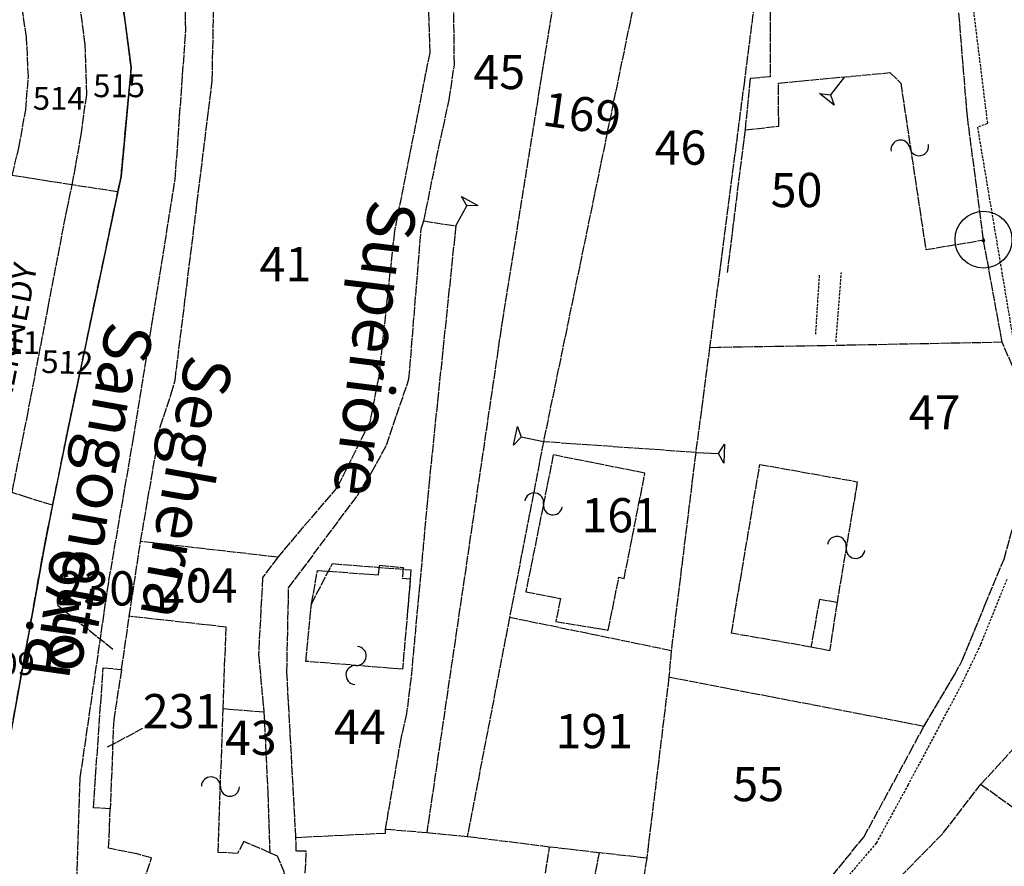
# Model space of a CAD drawing. Extents: x 1378654 to 1379267, y 4982953 to 4983570.
# Drawn here: x 1379052 to 1379155, y 4983153 to 4983242 of the extents above; entities that cross this region are included whole.
import ezdxf

# ---------------------------------------------------------------- set-up
doc = ezdxf.new("R2010")
doc.units = 0
for name, pattern in [('0', [1, 1, 0]), ('46', [0.5, 0.25, -0.125, 0, -0.125]), ('5', [0.375, 0.25, -0.125])]:
    doc.linetypes.add(name, pattern=pattern)
doc.layers.get('0').update_dxf_attribs({"linetype": 'CONTINUOUS'})
for name, color, linetype in [('-1', 7, 'CONTINUOUS'), ('FIDUCIALI', 7, 'CONTINUOUS'), ('G_ACQUE', 5, 'CONTINUOUS'), ('G_CONFINE', 4, 'CONTINUOUS'), ('G_F_RES_', 2, 'CONTINUOUS'), ('G_PARTIC_', 3, 'CONTINUOUS'), ('G_SIMBOLI', 7, 'CONTINUOUS'), ('G_STRADE', 1, 'CONTINUOUS'), ('IN_NOCAT', 21, 'CONTINUOUS'), ('RIPORTI_PAR', 7, 'CONTINUOUS'), ('T_ACQUE', 7, 'CONTINUOUS'), ('T_PARTIC_', 7, 'CONTINUOUS'), ('T_STRADE', 7, 'CONTINUOUS'), ('TESTI_STRADE_NOCAT', 6, 'CONTINUOUS'), ('VARIE', 7, 'CONTINUOUS')]:
    doc.layers.add(name, color=color, linetype=linetype)
doc.styles.get("Standard").update_dxf_attribs({"font": 'ISOCP3.shx'})

# ---------------------------------------------------------------- blocks, each defined once
blk = doc.blocks.new('S20')
at = {"layer": '-1', "color": 0}
for points in [[(0, 0.075), (-0.075, -0.075)], [(0.075, -0.075), (0, 0.075)], [(-0.075, -0.075), (0.075, -0.075)]]:
    blk.add_lwpolyline(points, dxfattribs=at)
blk.add_circle((0, 0), 1.5)
blk = doc.blocks.new('S2')
at = {"layer": '-1', "color": 0}
for points in [[(0, 0), (1.2, 0)], [(1.2, 0), (1.5, 0.5)], [(1.5, -0.5), (1.2, 0)], [(1.5, 0.5), (1.5, -0.5)]]:
    blk.add_lwpolyline(points, dxfattribs=at)
blk = doc.blocks.new('S9')
for centre, start, end in [((-0.5, 0), 0, 180), ((0.5, 0), 180, 0)]:
    blk.add_arc(centre, 0.5, start, end)

msp = doc.modelspace()

# ---------------------------------------------------------------- linework, layer by layer
at = {"layer": 'G_ACQUE', "linetype": '0'}
for points in [[(1379059.19, 4983073.88), (1379059.16, 4983073.24), (1379049.2, 4983070.75), (1379049.29, 4983071.79), (1379049.69, 4983071.89), (1379049.92, 4983073.19), (1379047.55, 4983082.16), (1379050.21, 4983100.08), (1379051.38, 4983100.01), (1379048.89, 4983151.05), (1379050.62, 4983166.56), (1379054.29, 4983186.99), (1379056.73, 4983199.06), (1379062.37, 4983225.9), (1379063.44, 4983237.38), (1379060.51, 4983259.19), (1379042.84, 4983290.03), (1379035.98, 4983309.25), (1379027.26, 4983341.18), (1379025.37, 4983346.26), (1379028.24, 4983364.23), (1379029.14, 4983366.83)], [(1379094.26, 4983221.22), (1379095.8, 4983228.85), (1379096.93, 4983233.96), (1379097.47, 4983237.67), (1379097.35, 4983250.46), (1379097.37, 4983252.86)], [(1379094.48, 4983252.01), (1379094.87, 4983238.92), (1379091.16, 4983220.14), (1379089.48, 4983204.7), (1379088.56, 4983200.05), (1379085.16, 4983193.24), (1379078.86, 4983185.83)], [(1379059.19, 4983073.88), (1379058.57, 4983073.79), (1379059.72, 4983081.95), (1379059, 4983109.01), (1379059.75, 4983122.65), (1379057.23, 4983136.34), (1379058.06, 4983162.61), (1379061.09, 4983183.39), (1379063.65, 4983198.18), (1379068.07, 4983225.61), (1379069.18, 4983241.27), (1379069.1, 4983246.62)], [(1379080.78, 4983156.31), (1379079.83, 4983173.73), (1379080.01, 4983182.61), (1379087.31, 4983192.38), (1379088.74, 4983194.73), (1379090.32, 4983197.63), (1379092.69, 4983204.59), (1379093.97, 4983220.38), (1379094.26, 4983221.22)], [(1379078.86, 4983185.83), (1379077.27, 4983183.68), (1379076.84, 4983175.58), (1379077.41, 4983169.51)], [(1379077.41, 4983169.51), (1379077.82, 4983161.02), (1379078.03, 4983154.73)], [(1379081.34, 4983142.71), (1379081.87, 4983154.89), (1379080.82, 4983154.91), (1379080.78, 4983156.31)], [(1379075.08, 4983132.79), (1379072.23, 4983129.79), (1379070.8, 4983131.08), (1379074.58, 4983136.98), (1379079.57, 4983152.62), (1379078.84, 4983154.36), (1379078.03, 4983154.73)]]:
    msp.add_lwpolyline(points, dxfattribs=at)
at = {"layer": 'G_CONFINE', "linetype": '0'}
for points in [[(1379059.19, 4983073.88), (1379059.16, 4983073.24), (1379049.2, 4983070.75), (1379049.29, 4983071.79), (1379049.69, 4983071.89), (1379049.92, 4983073.19), (1379047.55, 4983082.16), (1379050.21, 4983100.08), (1379051.38, 4983100.01), (1379048.89, 4983151.05), (1379050.62, 4983166.56), (1379054.29, 4983186.99), (1379056.73, 4983199.06), (1379062.37, 4983225.9), (1379063.44, 4983237.38), (1379060.51, 4983259.19), (1379042.84, 4983290.03), (1379035.98, 4983309.25), (1379027.26, 4983341.18), (1379025.37, 4983346.26), (1379028.24, 4983364.23), (1379029.14, 4983366.83)], [(1379062.03, 4983224.29), (1379062.37, 4983225.9), (1379063.44, 4983237.38), (1379062.25, 4983246.22)], [(1379055.16, 4983191.31), (1379056.73, 4983199.06), (1379062.03, 4983224.29)], [(1379049.22, 4983144.33), (1379048.89, 4983151.05), (1379050.62, 4983166.56), (1379054.29, 4983186.99), (1379055.16, 4983191.31)]]:
    msp.add_lwpolyline(points, dxfattribs=at)
at = {"layer": 'G_F_RES_', "linetype": '0'}
for p, q in [((1379153.2, 4983219.23), (1379153.2, 4983219.25)), ((1379062.42, 4983174.01), (1379063.23, 4983179.61)), ((1379152.9, 4983161.92), (1379156.53, 4983165.86)), ((1379162.71, 4983154.87), (1379152.9, 4983161.92))]:
    msp.add_line(p, q, dxfattribs=at)
for points in [[(1379150.59, 4983250.81), (1379131.56, 4983248.73), (1379130.74, 4983243.24), (1379130.72, 4983236.4), (1379128.63, 4983236.2), (1379128.08, 4983230.8), (1379131.63, 4983231.2), (1379131.61, 4983235.74), (1379143.35, 4983236.83), (1379144.48, 4983235.74), (1379147.13, 4983218.2), (1379153.2, 4983219.23)], [(1379153.2, 4983219.25), (1379151.5, 4983232.22), (1379150.49, 4983244.55), (1379150.59, 4983250.81)], [(1379107.89, 4983196.6), (1379105, 4983182.19), (1379108.65, 4983181.48), (1379108.15, 4983179.07), (1379113.67, 4983178.15), (1379114.8, 4983183.72), (1379115.35, 4983183.6), (1379117.54, 4983194.68), (1379107.89, 4983196.6)], [(1379137.77, 4983181.08), (1379135.91, 4983181.37), (1379135.02, 4983176.38), (1379126.65, 4983177.83), (1379129.64, 4983195.59), (1379139.91, 4983193.78), (1379137.77, 4983181.08)], [(1379081.82, 4983174.87), (1379082.42, 4983180.93), (1379083.06, 4983184.44), (1379089.49, 4983183.97), (1379089.58, 4983184.99), (1379092.07, 4983184.76), (1379091.98, 4983183.63), (1379092.82, 4983183.55), (1379092.55, 4983180.21), (1379092, 4983174.04), (1379081.82, 4983174.87)], [(1379073.11, 4983169.87), (1379073.43, 4983178.48), (1379063.23, 4983179.61)], [(1379061.23, 4983159.36), (1379059.45, 4983159.44), (1379060.49, 4983174.2), (1379062.42, 4983174.01)], [(1379062.42, 4983174.01), (1379061.59, 4983168.73), (1379061.23, 4983159.36)], [(1379078.03, 4983154.73), (1379075.3, 4983155.9), (1379074.64, 4983154.65), (1379072.59, 4983154.76), (1379073.11, 4983169.87)], [(1379143.6, 4983151.32), (1379149, 4983156.86), (1379152.9, 4983161.92)], [(1379072.86, 4983128.54), (1379070.24, 4983129.41), (1379067.18, 4983130.67), (1379070.06, 4983137.15), (1379061.36, 4983141.17), (1379065.56, 4983154.18), (1379064.05, 4983154.6), (1379061.06, 4983155.2), (1379061.23, 4983159.36)], [(1379075.08, 4983132.79), (1379072.23, 4983129.79), (1379070.8, 4983131.08), (1379074.58, 4983136.98), (1379079.57, 4983152.62), (1379078.84, 4983154.36), (1379078.03, 4983154.73)]]:
    msp.add_lwpolyline(points, dxfattribs=at)
at = {"layer": 'G_PARTIC_', "linetype": '0'}
for p, q in [((1379119.34, 4983258.5), (1379106.85, 4983197.98)), ((1379057.23, 4983225.01), (1379050.89, 4983226.02)), ((1379062.03, 4983224.29), (1379057.23, 4983225.01)), ((1379153.2, 4983219.23), (1379153.2, 4983219.25)), ((1379155.17, 4983208.45), (1379153.2, 4983219.23)), ((1379124.35, 4983207.87), (1379122.89, 4983196.85)), ((1379106.85, 4983197.98), (1379103.28, 4983179.49)), ((1379122.89, 4983196.85), (1379106.85, 4983197.98)), ((1379122.89, 4983196.85), (1379120.31, 4983175.99)), ((1379063.23, 4983179.61), (1379064.42, 4983187.48)), ((1379078.86, 4983185.83), (1379064.42, 4983187.48)), ((1379062.42, 4983174.01), (1379063.23, 4983179.61)), ((1379103.28, 4983179.49), (1379098.82, 4983156.41)), ((1379120.31, 4983175.99), (1379103.28, 4983179.49)), ((1379120.31, 4983175.99), (1379120.06, 4983173.19)), ((1379120.06, 4983173.19), (1379117.73, 4983154.16)), ((1379146.92, 4983168.03), (1379120.06, 4983173.19)), ((1379077.41, 4983169.51), (1379073.11, 4983169.87)), ((1379152.9, 4983161.92), (1379156.53, 4983165.86)), ((1379162.71, 4983154.87), (1379152.9, 4983161.92)), ((1379094.56, 4983156.82), (1379090.18, 4983157.18)), ((1379098.82, 4983156.41), (1379094.56, 4983156.82)), ((1379107.5, 4983155.33), (1379098.82, 4983156.41)), ((1379105.82, 4983144.98), (1379107.5, 4983155.33)), ((1379112.72, 4983154.72), (1379107.5, 4983155.33)), ((1379117.73, 4983154.16), (1379112.72, 4983154.72)), ((1379117.73, 4983154.16), (1379117.45, 4983152.44))]:
    msp.add_line(p, q, dxfattribs=at)
for points in [[(1379131.3, 4983261.55), (1379128.01, 4983235.94), (1379124.35, 4983207.87)], [(1379109.78, 4983256.03), (1379102.56, 4983211.01), (1379094.56, 4983156.82)], [(1379094.26, 4983221.22), (1379095.8, 4983228.85), (1379096.93, 4983233.96), (1379097.47, 4983237.67), (1379097.35, 4983250.46), (1379097.37, 4983252.86)], [(1379094.48, 4983252.01), (1379094.87, 4983238.92), (1379091.16, 4983220.14), (1379089.48, 4983204.7), (1379088.56, 4983200.05), (1379085.16, 4983193.24), (1379078.86, 4983185.83)], [(1379153.2, 4983219.25), (1379151.5, 4983232.22), (1379150.49, 4983244.55), (1379150.59, 4983250.81)], [(1379050.89, 4983226.02), (1379051.6, 4983228.93), (1379052.32, 4983232.9), (1379052.6, 4983236.39), (1379052.42, 4983240.57), (1379051.97, 4983243.41), (1379051.44, 4983247.31)], [(1379057.23, 4983225.01), (1379058.16, 4983230.27), (1379058.75, 4983234.56), (1379058.6, 4983239.81), (1379057.9, 4983244.7), (1379057.62, 4983246.77)], [(1379059.19, 4983073.88), (1379058.57, 4983073.79), (1379059.72, 4983081.95), (1379059, 4983109.01), (1379059.75, 4983122.65), (1379057.23, 4983136.34), (1379058.06, 4983162.61), (1379061.09, 4983183.39), (1379063.65, 4983198.18), (1379068.07, 4983225.61), (1379069.18, 4983241.27), (1379069.1, 4983246.62)], [(1379062.03, 4983224.29), (1379062.37, 4983225.9), (1379063.44, 4983237.38), (1379062.25, 4983246.22)], [(1379064.42, 4983187.48), (1379066.5, 4983199.54), (1379067.65, 4983203.02), (1379068.06, 4983204.48), (1379071.97, 4983236), (1379072.14, 4983244.89)], [(1379050.88, 4983192.63), (1379052.46, 4983200.53), (1379054.69, 4983212.16), (1379056.64, 4983222.31), (1379057.23, 4983225.01)], [(1379055.16, 4983191.31), (1379056.73, 4983199.06), (1379062.03, 4983224.29)], [(1379080.78, 4983156.31), (1379079.83, 4983173.73), (1379080.01, 4983182.61), (1379087.31, 4983192.38), (1379088.74, 4983194.73), (1379090.32, 4983197.63), (1379092.69, 4983204.59), (1379093.97, 4983220.38), (1379094.26, 4983221.22)], [(1379094.26, 4983221.22), (1379097.62, 4983220.7), (1379094.84, 4983194.01), (1379092.91, 4983173.22), (1379092.44, 4983169.37), (1379091.82, 4983166.71), (1379090.18, 4983157.18)], [(1379155.17, 4983208.45), (1379136.6, 4983208.09), (1379125.26, 4983207.9), (1379124.35, 4983207.87)], [(1379146.92, 4983168.03), (1379150.13, 4983173.45), (1379150.96, 4983174.97), (1379153.35, 4983180.79), (1379155.36, 4983185.62), (1379157.48, 4983193.24), (1379157.84, 4983199.27), (1379157.69, 4983199.84), (1379157.12, 4983203.93), (1379155.17, 4983208.45)], [(1379055.16, 4983191.31), (1379052.5, 4983192.11), (1379050.88, 4983192.63)], [(1379049.22, 4983144.33), (1379048.89, 4983151.05), (1379050.62, 4983166.56), (1379054.29, 4983186.99), (1379055.16, 4983191.31)], [(1379078.86, 4983185.83), (1379077.27, 4983183.68), (1379076.84, 4983175.58), (1379077.41, 4983169.51)], [(1379073.11, 4983169.87), (1379073.43, 4983178.48), (1379063.23, 4983179.61)], [(1379061.23, 4983159.36), (1379059.45, 4983159.44), (1379060.49, 4983174.2), (1379062.42, 4983174.01)], [(1379062.42, 4983174.01), (1379061.59, 4983168.73), (1379061.23, 4983159.36)], [(1379077.41, 4983169.51), (1379077.82, 4983161.02), (1379078.03, 4983154.73)], [(1379133.76, 4983148.04), (1379140.59, 4983156.36), (1379145.44, 4983165.28), (1379146.92, 4983168.03)], [(1379143.6, 4983151.32), (1379149, 4983156.86), (1379152.9, 4983161.92)], [(1379072.86, 4983128.54), (1379070.24, 4983129.41), (1379067.18, 4983130.67), (1379070.06, 4983137.15), (1379061.36, 4983141.17), (1379065.56, 4983154.18), (1379064.05, 4983154.6), (1379061.06, 4983155.2), (1379061.23, 4983159.36)], [(1379090.18, 4983157.18), (1379090.18, 4983156.76), (1379080.78, 4983156.31)], [(1379081.34, 4983142.71), (1379081.87, 4983154.89), (1379080.82, 4983154.91), (1379080.78, 4983156.31)], [(1379075.08, 4983132.79), (1379072.23, 4983129.79), (1379070.8, 4983131.08), (1379074.58, 4983136.98), (1379079.57, 4983152.62), (1379078.84, 4983154.36), (1379078.03, 4983154.73)], [(1379112.72, 4983154.72), (1379110.32, 4983142.9), (1379105.82, 4983144.98)]]:
    msp.add_lwpolyline(points, dxfattribs=at)
at = {"layer": 'G_STRADE', "linetype": '0'}
for p, q in [((1379153.2, 4983219.23), (1379153.2, 4983219.25)), ((1379155.17, 4983208.45), (1379153.2, 4983219.23)), ((1379152.9, 4983161.92), (1379156.53, 4983165.86))]:
    msp.add_line(p, q, dxfattribs=at)
for points in [[(1379153.2, 4983219.25), (1379151.5, 4983232.22), (1379150.49, 4983244.55), (1379150.59, 4983250.81)], [(1379146.92, 4983168.03), (1379150.13, 4983173.45), (1379150.96, 4983174.97), (1379153.35, 4983180.79), (1379155.36, 4983185.62), (1379157.48, 4983193.24), (1379157.84, 4983199.27), (1379157.69, 4983199.84), (1379157.12, 4983203.93), (1379155.17, 4983208.45)], [(1379133.76, 4983148.04), (1379140.59, 4983156.36), (1379145.44, 4983165.28), (1379146.92, 4983168.03)], [(1379143.6, 4983151.32), (1379149, 4983156.86), (1379152.9, 4983161.92)]]:
    msp.add_lwpolyline(points, dxfattribs=at)
at = {"layer": 'IN_NOCAT'}
for p, q in [((1379062.25, 4983246.22), (1379063.44, 4983237.38)), ((1379063.44, 4983237.38), (1379062.37, 4983225.9)), ((1379062.37, 4983225.9), (1379062.03, 4983224.29)), ((1379062.03, 4983224.29), (1379056.73, 4983199.06)), ((1379056.73, 4983199.06), (1379055.16, 4983191.31)), ((1379055.16, 4983191.31), (1379054.29, 4983186.99)), ((1379054.29, 4983186.99), (1379050.62, 4983166.56))]:
    msp.add_line(p, q, dxfattribs=at)
at = {"layer": 'RIPORTI_PAR', "linetype": '0'}
for p, q in [((1379061.51, 4983176.13), (1379055.67, 4983180.75)), ((1379060.95, 4983165.86), (1379064.65, 4983167.83))]:
    msp.add_line(p, q, dxfattribs=at)
at = {"layer": 'VARIE', "linetype": '5'}
for p, q in [((1379151.73, 4983246.66), (1379153.61, 4983231.47)), ((1379153.61, 4983231.47), (1379152.56, 4983231.08)), ((1379152.56, 4983231.08), (1379156.34, 4983208.62)), ((1379135.89, 4983215.5), (1379135.5, 4983209.3)), ((1379137.67, 4983208.5), (1379138.23, 4983215.78)), ((1379155.65, 4983183.49), (1379152.89, 4983176.63)), ((1379152.89, 4983176.63), (1379150.81, 4983172.31)), ((1379150.81, 4983172.31), (1379145.26, 4983161.88)), ((1379145.26, 4983161.88), (1379141.9, 4983155.74)), ((1379141.9, 4983155.74), (1379135.23, 4983147.89))]:
    msp.add_line(p, q, dxfattribs=at)
at = {"layer": 'VARIE', "linetype": '0'}
for p, q in [((1379128.08, 4983230.8), (1379126.2, 4983215.8)), ((1379082.42, 4983180.93), (1379084.63, 4983185.16)), ((1379084.63, 4983185.16), (1379092.9, 4983184.5)), ((1379092.9, 4983184.5), (1379092.55, 4983180.21)), ((1379137.77, 4983181.08), (1379136.99, 4983175.97)), ((1379136.99, 4983175.97), (1379135.02, 4983176.38))]:
    msp.add_line(p, q, dxfattribs=at)

# ---------------------------------------------------------------- block references
at = {"layer": 'FIDUCIALI', "linetype": '0', "xscale": 2, "yscale": 2, "zscale": 2, "rotation": 359.9075128437744}
msp.add_blockref('S20', (1379153.2, 4983219.25), dxfattribs=at)
at = {"layer": 'G_SIMBOLI', "linetype": '0', "xscale": 2, "yscale": 2, "zscale": 2}
for name, p, rotation in [('S2', (1379138.55, 4983236.39), 231.9075128437744), ('S9', (1379145.44, 4983228.91), 189.9075128437737), ('S2', (1379097.62, 4983220.7), 60.90751284377435), ('S2', (1379106.85, 4983197.98), 167.9075128437744), ('S2', (1379122.89, 4983196.85), 357.9075128437744), ('S9', (1379106.86, 4983191.44), 170.9075128437749), ('S9', (1379138.74, 4983186.86), 350.9075128437752), ('S9', (1379087.12, 4983174.44), 265.9075128437738), ('S9', (1379072.83, 4983161.69), 358.9075128437736)]:
    msp.add_blockref(name, p, dxfattribs=dict(at, rotation=rotation))

# ---------------------------------------------------------------- texts
at = {"layer": 'T_ACQUE', "linetype": '46'}
for s, rotation, p in [('Superiore ', 262.9075, (1379088.57, 4983223.64)), ('Sangonetto', 259.9075, (1379060.91, 4983210.83)), ('Rivo', 82, (1379056.85, 4983172.74))]:
    msp.add_text(s, height=5, rotation=rotation, dxfattribs=at).set_placement(p)
at = {"layer": 'T_PARTIC_', "linetype": '0'}
for s, height, p in [('45', 3.6, (1379099.47, 4983235.1)), ('515', 2.4, (1379059.43, 4983234.25)), ('514', 2.4, (1379053.07, 4983232.93)), ('46', 3.6, (1379118.56, 4983227.14)), ('50', 3.6, (1379130.78, 4983222.68)), ('41', 3.6, (1379076.95, 4983214.88)), ('511', 2.4, (1379048.39, 4983207.22)), ('47', 3.6, (1379145.33, 4983199.28)), ('161', 3.6, (1379110.85, 4983188.45)), ('230', 3.6, (1379055.67, 4983180.75)), ('204', 3.6, (1379066.45, 4983181.06)), ('509', 2.4, (1379047.82, 4983173.43)), ('231', 3.6, (1379064.65, 4983167.83)), ('44', 3.6, (1379084.79, 4983166.17)), ('191', 3.6, (1379108.12, 4983165.73)), ('43', 3.6, (1379073.31, 4983165.02)), ('55', 3.6, (1379126.75, 4983160.15))]:
    msp.add_text(s, height=height, dxfattribs=at).set_placement(p)
for s, height, rotation, p in [('169', 3.6, 351.9075, (1379106.62, 4983231.29)), ('512', 2.4, 358, (1379053.94, 4983205.24))]:
    msp.add_text(s, height=height, rotation=rotation, dxfattribs=at).set_placement(p)
at = {"layer": 'T_STRADE', "linetype": '46'}
msp.add_text('Segheria', height=5, rotation=259.9075, dxfattribs=at).set_placement((1379069.26, 4983207.34))
at = {"layer": 'TESTI_STRADE_NOCAT'}
msp.add_text('VIA KENNEDY', height=2.5, rotation=79.0002, dxfattribs=at).set_placement((1379049.52, 4983195.78))

doc.saveas('drawing.dxf')
